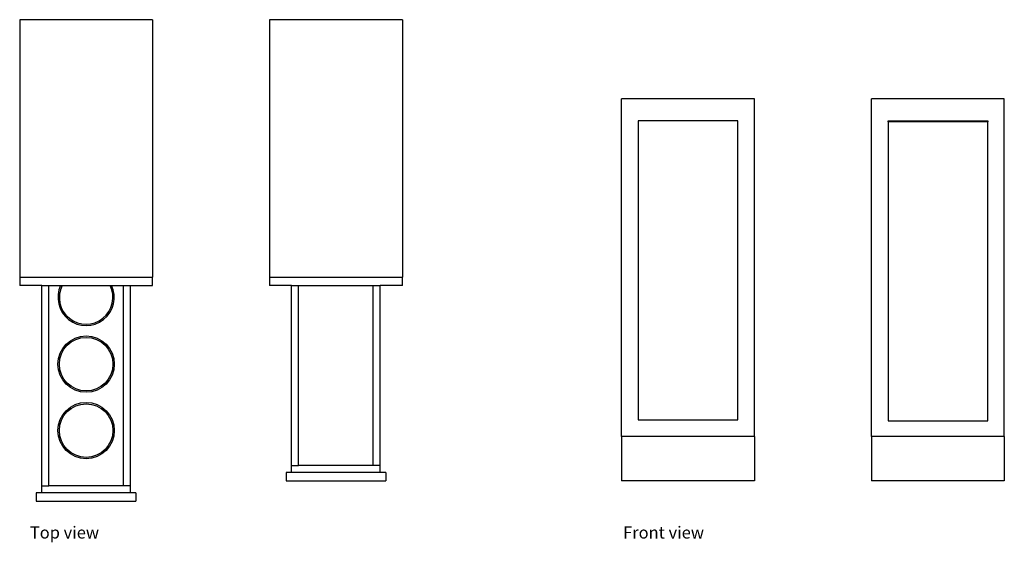
# Model space of a CAD drawing. Units: inches. Extents: x 44 to 132.9, y 43.8 to 91.
import ezdxf

# ---------------------------------------------------------------- set-up
doc = ezdxf.new("R2010")
doc.units = ezdxf.units.IN
doc.header["$MEASUREMENT"] = 0
doc.layers.add('Edges', color=7, linetype='Continuous')
doc.styles.get("Standard").update_dxf_attribs({"font": 'verdana.ttf'})

# ---------------------------------------------------------------- blocks, each defined once
blk = doc.blocks.new('Modern Kitchen Pull Out Cabinet pl')
at = {"layer": 'Edges'}
for p, q in [((55.969, 90.975), (43.969, 90.975)), ((43.969, 90.975), (43.969, 69.975)), ((55.969, 90.975), (55.969, 67.725)), ((78.531, 90.975), (66.531, 90.975)), ((66.531, 90.975), (66.531, 67.725)), ((78.531, 90.975), (78.531, 67.725)), ((43.969, 69.975), (43.969, 67.725)), ((43.969, 67.725), (55.969, 67.725)), ((43.969, 67.725), (43.969, 66.975)), ((55.969, 66.975), (55.969, 67.725)), ((66.531, 67.725), (78.531, 67.725)), ((66.531, 67.725), (66.531, 66.975)), ((78.531, 66.975), (78.531, 67.725)), ((45.969, 66.975), (43.969, 66.975)), ((45.969, 48.863), (45.969, 66.975)), ((45.969, 66.975), (46.594, 66.975)), ((46.594, 48.863), (46.594, 66.975)), ((46.594, 66.975), (52.13, 66.975)), ((47.835, 66.975), (52.102, 66.975)), ((52.13, 66.975), (53.344, 66.975)), ((53.344, 48.863), (53.344, 66.975)), ((53.344, 66.975), (53.969, 66.975)), ((53.969, 48.863), (53.969, 66.975)), ((53.969, 66.975), (55.969, 66.975)), ((68.531, 66.975), (66.531, 66.975)), ((68.531, 50.71), (68.531, 66.975)), ((68.531, 66.975), (69.156, 66.975)), ((69.156, 50.71), (69.156, 66.975)), ((69.156, 66.975), (75.906, 66.975)), ((75.906, 50.71), (75.906, 66.975)), ((75.906, 66.975), (76.531, 66.975)), ((76.531, 50.71), (76.531, 66.975)), ((76.531, 66.975), (76.535, 66.975)), ((76.535, 50.71), (76.535, 66.975)), ((78.531, 66.975), (76.535, 66.975)), ((68.531, 50.085), (68.531, 50.71)), ((68.531, 50.71), (69.156, 50.71)), ((75.906, 50.71), (69.156, 50.71)), ((76.531, 50.71), (75.906, 50.71)), ((76.531, 50.71), (76.535, 50.71)), ((76.531, 50.085), (76.531, 50.71)), ((68.031, 50.085), (68.031, 49.335)), ((68.531, 50.085), (68.031, 50.085)), ((76.531, 50.085), (68.531, 50.085)), ((77.031, 50.085), (76.531, 50.085)), ((77.031, 50.085), (77.031, 49.335)), ((68.031, 49.335), (77.031, 49.335)), ((45.469, 48.238), (45.469, 47.488)), ((45.969, 48.238), (45.469, 48.238)), ((45.969, 48.863), (46.594, 48.863)), ((45.969, 48.238), (45.969, 48.863)), ((53.969, 48.238), (45.969, 48.238)), ((53.344, 48.863), (46.594, 48.863)), ((53.969, 48.863), (53.344, 48.863)), ((53.969, 48.238), (53.969, 48.863)), ((54.469, 48.238), (53.969, 48.238)), ((54.469, 48.238), (54.469, 47.488)), ((45.469, 47.488), (54.469, 47.488))]:
    blk.add_line(p, q, dxfattribs=at)
for centre, radius in [((49.969, 59.864), 2.543), ((49.969, 59.864), 2.417), ((49.969, 53.863), 2.543), ((49.969, 53.863), 2.417)]:
    blk.add_circle(centre, radius, dxfattribs=at)
for radius, start, end in [(2.543, 154.82211, 25.17789), (2.417, 153.40882, 26.59118)]:
    blk.add_arc((49.969, 65.893), radius, start, end, dxfattribs=at)
blk = doc.blocks.new('Modern Kitchen Pull Out Cabinet fr')
at = {"layer": 'Edges'}
for p, q in [((-1.741, -25.5), (-13.741, -25.5)), ((-13.741, -56), (-13.741, -25.5)), ((-1.741, -56), (-1.741, -25.5)), ((20.821, -25.5), (8.821, -25.5)), ((8.821, -56), (8.821, -25.5)), ((20.821, -56), (20.821, -25.5)), ((-12.241, -27.5), (-12.241, -54.5)), ((-3.241, -27.5), (-12.241, -27.5)), ((-3.241, -54.5), (-3.241, -27.5)), ((10.321, -27.5), (19.321, -27.5)), ((10.321, -27.577), (10.321, -27.5)), ((19.321, -27.5), (19.321, -27.577)), ((19.321, -27.577), (10.321, -27.577)), ((10.321, -27.577), (10.321, -54.577)), ((19.321, -54.577), (19.321, -27.577)), ((-12.241, -54.5), (-3.241, -54.5)), ((10.321, -54.577), (19.321, -54.577)), ((-13.741, -56), (-13.741, -60)), ((-1.741, -56), (-13.741, -56)), ((-1.741, -56), (-1.741, -60)), ((20.821, -56), (8.821, -56)), ((8.821, -56), (8.821, -60)), ((20.821, -56), (20.821, -60)), ((-1.741, -60), (-13.741, -60)), ((20.821, -60), (8.821, -60))]:
    blk.add_line(p, q, dxfattribs=at)

msp = doc.modelspace()

# ---------------------------------------------------------------- block references
for name, p in [('Modern Kitchen Pull Out Cabinet pl', (0, 0)), ('Modern Kitchen Pull Out Cabinet fr', (112.074, 109.335))]:
    msp.add_blockref(name, p)

# ---------------------------------------------------------------- texts
for s, p in [('Top view', (44.887, 44.112)), ('Front view', (98.47, 44.112))]:
    msp.add_text(s, height=1.0909).set_placement(p)

doc.saveas('drawing.dxf')
